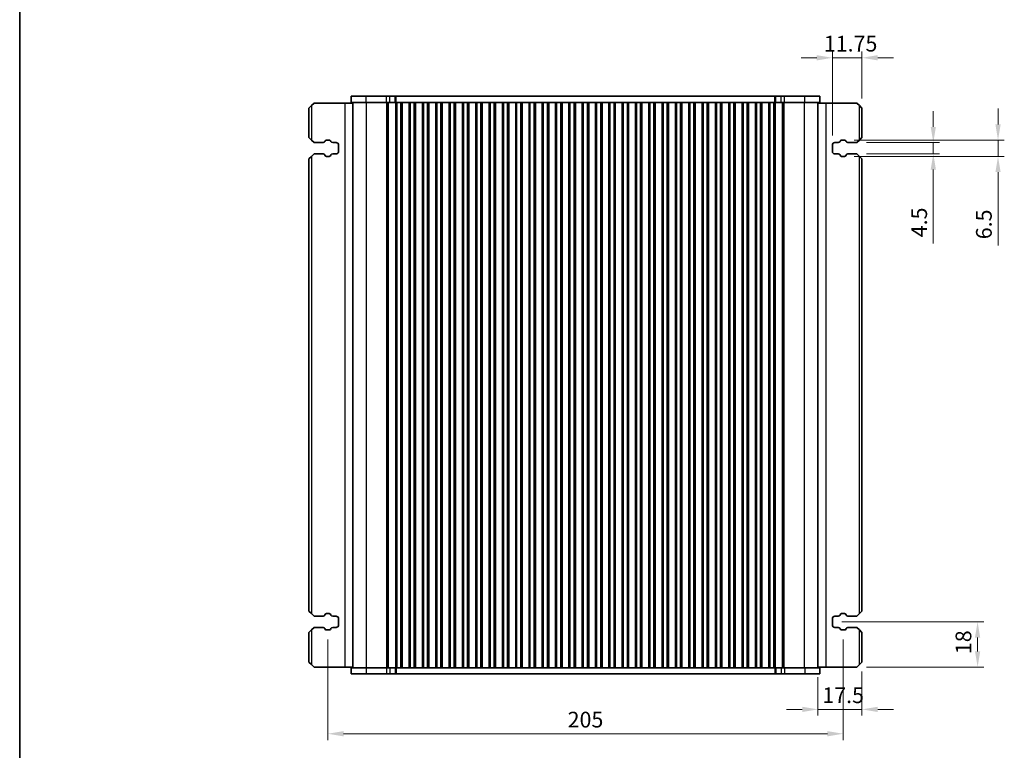
# Model space of a CAD drawing. Units: millimetres. Extents: x 0 to 6381, y 0 to 983.
# Drawn here: x 1003 to 1394, y 194 to 484 of the extents above; entities that cross this region are included whole.
import ezdxf

# ---------------------------------------------------------------- set-up
doc = ezdxf.new("R2010")
doc.units = ezdxf.units.MM
for name, color, linetype, lineweight in [('Border (ISO)', 7, 'Continuous', 35), ('Dimension (ISO)', 7, 'Continuous', 18), ('Visible (ISO)', 7, 'Continuous', 35), ('Visible Narrow (ISO)', 7, 'Continuous', 25)]:
    doc.layers.add(name, color=color, linetype=linetype, lineweight=lineweight)
doc.styles.add('Note Text (TK)', font='MS PGothic.ttf')
doc.dimstyles.new('Default - Method 1b (TK)', dxfattribs={"dimscale": 2.5, "dimtxt": 2.5, "dimasz": 2.5, "dimexe": 1, "dimexo": 1.5, "dimgap": 1, "dimtad": 1, "dimtoh": 1, "dimrnd": 1e-08, "dimdsep": 46, "dimtxsty": 'Note Text (TK)', "dimcen": 0.09, "dimdle": 5, "dimclrd": 100, "dimclre": 100, "dimclrt": 7, "dimadec": 1, "dimazin": 1, "dimtfac": 1, "dimtmove": 0, "dimatfit": 3, "dimfxl": 0, "dimtolj": 1, "dimlwd": -1, "dimlwe": -1, "dimarcsym": 0})

# ---------------------------------------------------------------- blocks, each defined once
blk = doc.blocks.new('図面枠 tk図枠')
at = {"layer": 'Border (ISO)'}
blk.add_line((14.5, 289), (14.5, 8), dxfattribs=at)
blk = doc.blocks.new('*D39')
at = {"layer": 'Defpoints', "color": 0, "transparency": 16777216}
for p in [(1335.6, 435.41), (1335.6, 430.91), (1365.98, 430.91)]:
    blk.add_point(p, dxfattribs=at)
at = {"layer": 'Dimension (ISO)', "color": 100, "transparency": 16777216}
for p, q in [((1365.98, 441.66), (1365.98, 447.91)), ((1339.35, 435.41), (1368.48, 435.41)), ((1365.98, 435.41), (1365.98, 430.91)), ((1339.35, 430.91), (1368.48, 430.91)), ((1365.98, 424.66), (1365.98, 395.22))]:
    blk.add_line(p, q, dxfattribs=at)
for points in [[(1364.94, 441.66), (1367.02, 441.66), (1365.98, 435.41)], [(1364.94, 424.66), (1367.02, 424.66), (1365.98, 430.91)]]:
    blk.add_solid(points, dxfattribs=at)
at = {"layer": 'Dimension (ISO)', "color": 7, "transparency": 16777216, "insert": (1360.35, 397.72), "char_height": 6.25, "attachment_point": 4, "rotation": 90, "style": 'Note Text (TK)'}
blk.add_mtext('\\A1;4.5', dxfattribs=at)
blk = doc.blocks.new('*D40')
at = {"layer": 'Defpoints', "color": 0, "transparency": 16777216}
for p in [(1330.7, 436.41), (1330.7, 429.91), (1391.73, 429.91)]:
    blk.add_point(p, dxfattribs=at)
at = {"layer": 'Dimension (ISO)', "color": 100, "transparency": 16777216}
for p, q in [((1391.73, 442.66), (1391.73, 448.91)), ((1334.45, 436.41), (1394.23, 436.41)), ((1391.73, 436.41), (1391.73, 429.91)), ((1334.45, 429.91), (1394.23, 429.91)), ((1391.73, 423.66), (1391.73, 394.43))]:
    blk.add_line(p, q, dxfattribs=at)
for points in [[(1390.69, 442.66), (1392.77, 442.66), (1391.73, 436.41)], [(1390.69, 423.66), (1392.77, 423.66), (1391.73, 429.91)]]:
    blk.add_solid(points, dxfattribs=at)
at = {"layer": 'Dimension (ISO)', "color": 7, "transparency": 16777216, "insert": (1386.1, 396.93), "char_height": 6.25, "attachment_point": 4, "rotation": 90, "style": 'Note Text (TK)'}
blk.add_mtext('\\A1;6.5', dxfattribs=at)
blk = doc.blocks.new('*D41')
at = {"layer": 'Defpoints', "color": 0, "transparency": 16777216}
for p in [(1337.6, 469.16), (1337.6, 449.16), (1325.85, 434.41)]:
    blk.add_point(p, dxfattribs=at)
at = {"layer": 'Dimension (ISO)', "color": 100, "transparency": 16777216}
for p, q in [((1325.85, 438.16), (1325.85, 471.66)), ((1337.6, 452.91), (1337.6, 471.66)), ((1319.6, 469.16), (1313.35, 469.16)), ((1325.85, 469.16), (1337.6, 469.16)), ((1343.85, 469.16), (1350.1, 469.16))]:
    blk.add_line(p, q, dxfattribs=at)
for points in [[(1319.6, 470.2), (1319.6, 468.11), (1325.85, 469.16)], [(1343.85, 470.2), (1343.85, 468.11), (1337.6, 469.16)]]:
    blk.add_solid(points, dxfattribs=at)
at = {"layer": 'Dimension (ISO)', "color": 7, "transparency": 16777216, "insert": (1322.42, 474.78), "char_height": 6.25, "attachment_point": 4, "style": 'Note Text (TK)'}
blk.add_mtext('\\A1;11.75', dxfattribs=at)
blk = doc.blocks.new('*D42')
at = {"layer": 'Defpoints', "color": 0, "transparency": 16777216}
for p in [(1325.85, 244.66), (1383.6, 244.66), (1335.6, 226.66)]:
    blk.add_point(p, dxfattribs=at)
at = {"layer": 'Dimension (ISO)', "color": 100, "transparency": 16777216}
for p, q in [((1329.6, 244.66), (1386.1, 244.66)), ((1383.6, 232.91), (1383.6, 238.41)), ((1339.35, 226.66), (1386.1, 226.66))]:
    blk.add_line(p, q, dxfattribs=at)
for points in [[(1382.56, 238.41), (1384.64, 238.41), (1383.6, 244.66)], [(1382.56, 232.91), (1384.64, 232.91), (1383.6, 226.66)]]:
    blk.add_solid(points, dxfattribs=at)
at = {"layer": 'Dimension (ISO)', "color": 7, "transparency": 16777216, "insert": (1377.97, 231.8), "char_height": 6.25, "attachment_point": 4, "rotation": 90, "style": 'Note Text (TK)'}
blk.add_mtext('\\A1;18', dxfattribs=at)
blk = doc.blocks.new('*D43')
at = {"layer": 'Defpoints', "color": 0, "transparency": 16777216}
for p in [(1337.6, 228.66), (1320.1, 226.41), (1320.1, 209.81)]:
    blk.add_point(p, dxfattribs=at)
at = {"layer": 'Dimension (ISO)', "color": 100, "transparency": 16777216}
for p, q in [((1337.6, 224.91), (1337.6, 207.31)), ((1320.1, 222.66), (1320.1, 207.31)), ((1313.85, 209.81), (1307.6, 209.81)), ((1337.6, 209.81), (1320.1, 209.81)), ((1343.85, 209.81), (1350.1, 209.81))]:
    blk.add_line(p, q, dxfattribs=at)
for points in [[(1313.85, 210.85), (1313.85, 208.77), (1320.1, 209.81)], [(1343.85, 210.85), (1343.85, 208.77), (1337.6, 209.81)]]:
    blk.add_solid(points, dxfattribs=at)
at = {"layer": 'Dimension (ISO)', "color": 7, "transparency": 16777216, "insert": (1321.82, 215.43), "char_height": 6.25, "attachment_point": 4, "style": 'Note Text (TK)'}
blk.add_mtext('\\A1;17.5', dxfattribs=at)
blk = doc.blocks.new('*D142')
at = {"layer": 'Defpoints', "color": 0, "transparency": 16777216}
for p in [(1125.1, 241.41), (1330.1, 241.41), (1330.1, 200.1)]:
    blk.add_point(p, dxfattribs=at)
at = {"layer": 'Dimension (ISO)', "color": 100, "transparency": 16777216}
for p, q in [((1125.1, 237.66), (1125.1, 197.6)), ((1330.1, 237.66), (1330.1, 197.6)), ((1131.35, 200.1), (1323.85, 200.1))]:
    blk.add_line(p, q, dxfattribs=at)
for points in [[(1131.35, 201.15), (1131.35, 199.06), (1125.1, 200.1)], [(1323.85, 201.15), (1323.85, 199.06), (1330.1, 200.1)]]:
    blk.add_solid(points, dxfattribs=at)
at = {"layer": 'Dimension (ISO)', "color": 7, "transparency": 16777216, "insert": (1227.6, 205.73), "char_height": 6.25, "attachment_point": 5, "style": 'Note Text (TK)'}
blk.add_mtext('\\A1;205', dxfattribs=at)

msp = doc.modelspace()

# ---------------------------------------------------------------- linework, layer by layer
at = {"layer": 'Visible (ISO)'}
for p, q in [((1119.6004, 451.1566), (1118.6004, 450.1566)), ((1131.9004, 451.1566), (1119.6004, 451.1566)), ((1135.0999, 451.1566), (1131.9004, 451.1566)), ((1140.3755, 453.9066), (1134.3499, 453.9066)), ((1134.3499, 451.4066), (1134.3499, 453.9066)), ((1140.3755, 451.4066), (1134.3499, 451.4066)), ((1135.0999, 226.4066), (1135.0999, 451.4066)), ((1140.3755, 453.9066), (1148.4252, 453.9066)), ((1140.3755, 451.4066), (1148.4252, 451.4066)), ((1149.7722, 453.9066), (1148.4252, 453.9066)), ((1149.7722, 451.4066), (1148.4252, 451.4066)), ((1149.7722, 453.9066), (1151.8465, 453.9066)), ((1149.7722, 451.4066), (1151.8465, 451.4066)), ((1151.8465, 453.9066), (1152.3317, 453.9066)), ((1151.8465, 451.4066), (1152.1499, 451.4066)), ((1152.0928, 226.4066), (1152.0928, 451.4066)), ((1152.6499, 451.4066), (1152.1499, 451.4066)), ((1152.1499, 226.4066), (1152.1499, 451.4066)), ((1152.3317, 453.9066), (1302.8681, 453.9066)), ((1152.6499, 451.4066), (1154.1499, 451.4066)), ((1154.6499, 451.4066), (1154.1499, 451.4066)), ((1154.6714, 451.4066), (1154.6499, 451.4066)), ((1154.6499, 226.4066), (1154.6499, 451.4066)), ((1154.6714, 451.4066), (1157.4284, 451.4066)), ((1154.6714, 226.4066), (1154.6714, 451.4066)), ((1157.4499, 451.4066), (1157.4284, 451.4066)), ((1157.4284, 226.4066), (1157.4284, 451.4066)), ((1157.9499, 451.4066), (1157.4499, 451.4066)), ((1157.4499, 226.4066), (1157.4499, 451.4066)), ((1157.9499, 451.4066), (1159.4499, 451.4066)), ((1159.9499, 451.4066), (1159.4499, 451.4066)), ((1159.9714, 451.4066), (1159.9499, 451.4066)), ((1159.9499, 226.4066), (1159.9499, 451.4066)), ((1159.9714, 451.4066), (1162.7284, 451.4066)), ((1159.9714, 226.4066), (1159.9714, 451.4066)), ((1162.7499, 451.4066), (1162.7284, 451.4066)), ((1162.7284, 226.4066), (1162.7284, 451.4066)), ((1163.2499, 451.4066), (1162.7499, 451.4066)), ((1162.7499, 226.4066), (1162.7499, 451.4066)), ((1163.2499, 451.4066), (1164.7499, 451.4066)), ((1165.2499, 451.4066), (1164.7499, 451.4066)), ((1165.2714, 451.4066), (1165.2499, 451.4066)), ((1165.2499, 226.4066), (1165.2499, 451.4066)), ((1165.2714, 451.4066), (1168.0284, 451.4066)), ((1165.2714, 226.4066), (1165.2714, 451.4066)), ((1168.0499, 451.4066), (1168.0284, 451.4066)), ((1168.0284, 226.4066), (1168.0284, 451.4066)), ((1168.5499, 451.4066), (1168.0499, 451.4066)), ((1168.0499, 226.4066), (1168.0499, 451.4066)), ((1168.5499, 451.4066), (1170.0499, 451.4066)), ((1170.5499, 451.4066), (1170.0499, 451.4066)), ((1170.5714, 451.4066), (1170.5499, 451.4066)), ((1170.5499, 226.4066), (1170.5499, 451.4066)), ((1170.5714, 451.4066), (1173.3284, 451.4066)), ((1170.5714, 226.4066), (1170.5714, 451.4066)), ((1173.3499, 451.4066), (1173.3284, 451.4066)), ((1173.3284, 226.4066), (1173.3284, 451.4066)), ((1173.8499, 451.4066), (1173.3499, 451.4066)), ((1173.3499, 226.4066), (1173.3499, 451.4066)), ((1173.8499, 451.4066), (1175.3499, 451.4066)), ((1175.8499, 451.4066), (1175.3499, 451.4066)), ((1175.8714, 451.4066), (1175.8499, 451.4066)), ((1175.8499, 226.4066), (1175.8499, 451.4066)), ((1175.8714, 451.4066), (1178.6284, 451.4066)), ((1175.8714, 226.4066), (1175.8714, 451.4066)), ((1178.6499, 451.4066), (1178.6284, 451.4066)), ((1178.6284, 226.4066), (1178.6284, 451.4066)), ((1179.1499, 451.4066), (1178.6499, 451.4066)), ((1178.6499, 226.4066), (1178.6499, 451.4066)), ((1179.1499, 451.4066), (1180.6499, 451.4066)), ((1181.1499, 451.4066), (1180.6499, 451.4066)), ((1181.1714, 451.4066), (1181.1499, 451.4066)), ((1181.1499, 226.4066), (1181.1499, 451.4066)), ((1181.1714, 451.4066), (1183.9284, 451.4066)), ((1181.1714, 226.4066), (1181.1714, 451.4066)), ((1183.9499, 451.4066), (1183.9284, 451.4066)), ((1183.9284, 226.4066), (1183.9284, 451.4066)), ((1184.4499, 451.4066), (1183.9499, 451.4066)), ((1183.9499, 226.4066), (1183.9499, 451.4066)), ((1184.4499, 451.4066), (1185.9499, 451.4066)), ((1186.4499, 451.4066), (1185.9499, 451.4066)), ((1186.4714, 451.4066), (1186.4499, 451.4066)), ((1186.4499, 226.4066), (1186.4499, 451.4066)), ((1186.4714, 451.4066), (1189.2284, 451.4066)), ((1186.4714, 226.4066), (1186.4714, 451.4066)), ((1189.2499, 451.4066), (1189.2284, 451.4066)), ((1189.2284, 226.4066), (1189.2284, 451.4066)), ((1189.7499, 451.4066), (1189.2499, 451.4066)), ((1189.2499, 226.4066), (1189.2499, 451.4066)), ((1189.7499, 451.4066), (1191.2499, 451.4066)), ((1191.7499, 451.4066), (1191.2499, 451.4066)), ((1191.7714, 451.4066), (1191.7499, 451.4066)), ((1191.7499, 226.4066), (1191.7499, 451.4066)), ((1191.7714, 451.4066), (1194.5284, 451.4066)), ((1191.7714, 226.4066), (1191.7714, 451.4066)), ((1194.5499, 451.4066), (1194.5284, 451.4066)), ((1194.5284, 226.4066), (1194.5284, 451.4066)), ((1195.0499, 451.4066), (1194.5499, 451.4066)), ((1194.5499, 226.4066), (1194.5499, 451.4066)), ((1195.0499, 451.4066), (1196.5499, 451.4066)), ((1197.0499, 451.4066), (1196.5499, 451.4066)), ((1197.0714, 451.4066), (1197.0499, 451.4066)), ((1197.0499, 226.4066), (1197.0499, 451.4066)), ((1197.0714, 451.4066), (1199.8284, 451.4066)), ((1197.0714, 226.4066), (1197.0714, 451.4066)), ((1199.8499, 451.4066), (1199.8284, 451.4066)), ((1199.8284, 226.4066), (1199.8284, 451.4066)), ((1200.3499, 451.4066), (1199.8499, 451.4066)), ((1199.8499, 226.4066), (1199.8499, 451.4066)), ((1200.3499, 451.4066), (1201.8499, 451.4066)), ((1202.3499, 451.4066), (1201.8499, 451.4066)), ((1202.3714, 451.4066), (1202.3499, 451.4066)), ((1202.3499, 226.4066), (1202.3499, 451.4066)), ((1202.3714, 451.4066), (1205.1284, 451.4066)), ((1202.3714, 226.4066), (1202.3714, 451.4066)), ((1205.1499, 451.4066), (1205.1284, 451.4066)), ((1205.1284, 226.4066), (1205.1284, 451.4066)), ((1205.6499, 451.4066), (1205.1499, 451.4066)), ((1205.1499, 226.4066), (1205.1499, 451.4066)), ((1205.6499, 451.4066), (1207.1499, 451.4066)), ((1207.6499, 451.4066), (1207.1499, 451.4066)), ((1207.6714, 451.4066), (1207.6499, 451.4066)), ((1207.6499, 226.4066), (1207.6499, 451.4066)), ((1207.6714, 451.4066), (1210.4284, 451.4066)), ((1207.6714, 226.4066), (1207.6714, 451.4066)), ((1210.4499, 451.4066), (1210.4284, 451.4066)), ((1210.4284, 226.4066), (1210.4284, 451.4066)), ((1210.9499, 451.4066), (1210.4499, 451.4066)), ((1210.4499, 226.4066), (1210.4499, 451.4066)), ((1210.9499, 451.4066), (1212.4499, 451.4066)), ((1212.9499, 451.4066), (1212.4499, 451.4066)), ((1212.9714, 451.4066), (1212.9499, 451.4066)), ((1212.9499, 226.4066), (1212.9499, 451.4066)), ((1212.9714, 451.4066), (1215.7284, 451.4066)), ((1212.9714, 226.4066), (1212.9714, 451.4066)), ((1215.7499, 451.4066), (1215.7284, 451.4066)), ((1215.7284, 226.4066), (1215.7284, 451.4066)), ((1216.2499, 451.4066), (1215.7499, 451.4066)), ((1215.7499, 226.4066), (1215.7499, 451.4066)), ((1216.2499, 451.4066), (1217.7499, 451.4066)), ((1218.2499, 451.4066), (1217.7499, 451.4066)), ((1218.2714, 451.4066), (1218.2499, 451.4066)), ((1218.2499, 226.4066), (1218.2499, 451.4066)), ((1218.2714, 451.4066), (1221.0284, 451.4066)), ((1218.2714, 226.4066), (1218.2714, 451.4066)), ((1221.0499, 451.4066), (1221.0284, 451.4066)), ((1221.0284, 226.4066), (1221.0284, 451.4066)), ((1221.5499, 451.4066), (1221.0499, 451.4066)), ((1221.0499, 226.4066), (1221.0499, 451.4066)), ((1221.5499, 451.4066), (1223.0499, 451.4066)), ((1223.5499, 451.4066), (1223.0499, 451.4066)), ((1223.5714, 451.4066), (1223.5499, 451.4066)), ((1223.5499, 226.4066), (1223.5499, 451.4066)), ((1223.5714, 451.4066), (1226.3284, 451.4066)), ((1223.5714, 226.4066), (1223.5714, 451.4066)), ((1226.3499, 451.4066), (1226.3284, 451.4066)), ((1226.3284, 226.4066), (1226.3284, 451.4066)), ((1226.8499, 451.4066), (1226.3499, 451.4066)), ((1226.3499, 226.4066), (1226.3499, 451.4066)), ((1226.8499, 451.4066), (1228.3499, 451.4066)), ((1228.8499, 451.4066), (1228.3499, 451.4066)), ((1228.8714, 451.4066), (1228.8499, 451.4066)), ((1228.8499, 226.4066), (1228.8499, 451.4066)), ((1228.8714, 451.4066), (1231.6284, 451.4066)), ((1228.8714, 226.4066), (1228.8714, 451.4066)), ((1231.6499, 451.4066), (1231.6284, 451.4066)), ((1231.6284, 226.4066), (1231.6284, 451.4066)), ((1232.1499, 451.4066), (1231.6499, 451.4066)), ((1231.6499, 226.4066), (1231.6499, 451.4066)), ((1232.1499, 451.4066), (1233.6499, 451.4066)), ((1234.1499, 451.4066), (1233.6499, 451.4066)), ((1234.1714, 451.4066), (1234.1499, 451.4066)), ((1234.1499, 226.4066), (1234.1499, 451.4066)), ((1234.1714, 451.4066), (1236.9284, 451.4066)), ((1234.1714, 226.4066), (1234.1714, 451.4066)), ((1236.9499, 451.4066), (1236.9284, 451.4066)), ((1236.9284, 226.4066), (1236.9284, 451.4066)), ((1237.4499, 451.4066), (1236.9499, 451.4066)), ((1236.9499, 226.4066), (1236.9499, 451.4066)), ((1237.4499, 451.4066), (1238.9499, 451.4066)), ((1239.4499, 451.4066), (1238.9499, 451.4066)), ((1239.4714, 451.4066), (1239.4499, 451.4066)), ((1239.4499, 226.4066), (1239.4499, 451.4066)), ((1239.4714, 451.4066), (1242.2284, 451.4066)), ((1239.4714, 226.4066), (1239.4714, 451.4066)), ((1242.2499, 451.4066), (1242.2284, 451.4066)), ((1242.2284, 226.4066), (1242.2284, 451.4066)), ((1242.7499, 451.4066), (1242.2499, 451.4066)), ((1242.2499, 226.4066), (1242.2499, 451.4066)), ((1242.7499, 451.4066), (1244.2499, 451.4066)), ((1244.7499, 451.4066), (1244.2499, 451.4066)), ((1244.7714, 451.4066), (1244.7499, 451.4066)), ((1244.7499, 226.4066), (1244.7499, 451.4066)), ((1244.7714, 451.4066), (1247.5284, 451.4066)), ((1244.7714, 226.4066), (1244.7714, 451.4066)), ((1247.5499, 451.4066), (1247.5284, 451.4066)), ((1247.5284, 226.4066), (1247.5284, 451.4066)), ((1248.0499, 451.4066), (1247.5499, 451.4066)), ((1247.5499, 226.4066), (1247.5499, 451.4066)), ((1248.0499, 451.4066), (1249.5499, 451.4066)), ((1250.0499, 451.4066), (1249.5499, 451.4066)), ((1250.0714, 451.4066), (1250.0499, 451.4066)), ((1250.0499, 226.4066), (1250.0499, 451.4066)), ((1250.0714, 451.4066), (1252.8284, 451.4066)), ((1250.0714, 226.4066), (1250.0714, 451.4066)), ((1252.8499, 451.4066), (1252.8284, 451.4066)), ((1252.8284, 226.4066), (1252.8284, 451.4066)), ((1253.3499, 451.4066), (1252.8499, 451.4066)), ((1252.8499, 226.4066), (1252.8499, 451.4066)), ((1253.3499, 451.4066), (1254.8499, 451.4066)), ((1255.3499, 451.4066), (1254.8499, 451.4066)), ((1255.3714, 451.4066), (1255.3499, 451.4066)), ((1255.3499, 226.4066), (1255.3499, 451.4066)), ((1255.3714, 451.4066), (1258.1284, 451.4066)), ((1255.3714, 226.4066), (1255.3714, 451.4066)), ((1258.1499, 451.4066), (1258.1284, 451.4066)), ((1258.1284, 226.4066), (1258.1284, 451.4066)), ((1258.6499, 451.4066), (1258.1499, 451.4066)), ((1258.1499, 226.4066), (1258.1499, 451.4066)), ((1258.6499, 451.4066), (1260.1499, 451.4066)), ((1260.6499, 451.4066), (1260.1499, 451.4066)), ((1260.6714, 451.4066), (1260.6499, 451.4066)), ((1260.6499, 226.4066), (1260.6499, 451.4066)), ((1260.6714, 451.4066), (1263.4284, 451.4066)), ((1260.6714, 226.4066), (1260.6714, 451.4066)), ((1263.4499, 451.4066), (1263.4284, 451.4066)), ((1263.4284, 226.4066), (1263.4284, 451.4066)), ((1263.9499, 451.4066), (1263.4499, 451.4066)), ((1263.4499, 226.4066), (1263.4499, 451.4066)), ((1263.9499, 451.4066), (1265.4499, 451.4066)), ((1265.9499, 451.4066), (1265.4499, 451.4066)), ((1265.9714, 451.4066), (1265.9499, 451.4066)), ((1265.9499, 226.4066), (1265.9499, 451.4066)), ((1265.9714, 451.4066), (1268.7284, 451.4066)), ((1265.9714, 226.4066), (1265.9714, 451.4066)), ((1268.7499, 451.4066), (1268.7284, 451.4066)), ((1268.7284, 226.4066), (1268.7284, 451.4066)), ((1269.2499, 451.4066), (1268.7499, 451.4066)), ((1268.7499, 226.4066), (1268.7499, 451.4066)), ((1269.2499, 451.4066), (1270.7499, 451.4066)), ((1271.2499, 451.4066), (1270.7499, 451.4066)), ((1271.2714, 451.4066), (1271.2499, 451.4066)), ((1271.2499, 226.4066), (1271.2499, 451.4066)), ((1271.2714, 451.4066), (1274.0284, 451.4066)), ((1271.2714, 226.4066), (1271.2714, 451.4066)), ((1274.0499, 451.4066), (1274.0284, 451.4066)), ((1274.0284, 226.4066), (1274.0284, 451.4066)), ((1274.5499, 451.4066), (1274.0499, 451.4066)), ((1274.0499, 226.4066), (1274.0499, 451.4066)), ((1274.5499, 451.4066), (1276.0499, 451.4066)), ((1276.5499, 451.4066), (1276.0499, 451.4066)), ((1276.5714, 451.4066), (1276.5499, 451.4066)), ((1276.5499, 226.4066), (1276.5499, 451.4066)), ((1276.5714, 451.4066), (1279.3284, 451.4066)), ((1276.5714, 226.4066), (1276.5714, 451.4066)), ((1279.3499, 451.4066), (1279.3284, 451.4066)), ((1279.3284, 226.4066), (1279.3284, 451.4066)), ((1279.8499, 451.4066), (1279.3499, 451.4066)), ((1279.3499, 226.4066), (1279.3499, 451.4066)), ((1279.8499, 451.4066), (1281.3499, 451.4066)), ((1281.8499, 451.4066), (1281.3499, 451.4066)), ((1281.8714, 451.4066), (1281.8499, 451.4066)), ((1281.8499, 226.4066), (1281.8499, 451.4066)), ((1281.8714, 451.4066), (1284.6284, 451.4066)), ((1281.8714, 226.4066), (1281.8714, 451.4066)), ((1284.6499, 451.4066), (1284.6284, 451.4066)), ((1284.6284, 226.4066), (1284.6284, 451.4066)), ((1285.1499, 451.4066), (1284.6499, 451.4066)), ((1284.6499, 226.4066), (1284.6499, 451.4066)), ((1285.1499, 451.4066), (1286.6499, 451.4066)), ((1287.1499, 451.4066), (1286.6499, 451.4066)), ((1287.1714, 451.4066), (1287.1499, 451.4066)), ((1287.1499, 226.4066), (1287.1499, 451.4066)), ((1287.1714, 451.4066), (1289.9284, 451.4066)), ((1287.1714, 226.4066), (1287.1714, 451.4066)), ((1289.9499, 451.4066), (1289.9284, 451.4066)), ((1289.9284, 226.4066), (1289.9284, 451.4066)), ((1290.4499, 451.4066), (1289.9499, 451.4066)), ((1289.9499, 226.4066), (1289.9499, 451.4066)), ((1290.4499, 451.4066), (1291.9499, 451.4066)), ((1292.4499, 451.4066), (1291.9499, 451.4066)), ((1292.4714, 451.4066), (1292.4499, 451.4066)), ((1292.4499, 226.4066), (1292.4499, 451.4066)), ((1292.4714, 451.4066), (1295.2284, 451.4066)), ((1292.4714, 226.4066), (1292.4714, 451.4066)), ((1295.2499, 451.4066), (1295.2284, 451.4066)), ((1295.2284, 226.4066), (1295.2284, 451.4066)), ((1295.7499, 451.4066), (1295.2499, 451.4066)), ((1295.2499, 226.4066), (1295.2499, 451.4066)), ((1295.7499, 451.4066), (1297.2499, 451.4066)), ((1297.7499, 451.4066), (1297.2499, 451.4066)), ((1297.7714, 451.4066), (1297.7499, 451.4066)), ((1297.7499, 226.4066), (1297.7499, 451.4066)), ((1297.7714, 451.4066), (1300.5284, 451.4066)), ((1297.7714, 226.4066), (1297.7714, 451.4066)), ((1300.5499, 451.4066), (1300.5284, 451.4066)), ((1300.5284, 226.4066), (1300.5284, 451.4066)), ((1301.0499, 451.4066), (1300.5499, 451.4066)), ((1300.5499, 226.4066), (1300.5499, 451.4066)), ((1301.0499, 451.4066), (1302.5499, 451.4066)), ((1303.0499, 451.4066), (1302.5499, 451.4066)), ((1302.8681, 453.9066), (1303.3533, 453.9066)), ((1303.0499, 451.4066), (1303.3533, 451.4066)), ((1303.0499, 226.4066), (1303.0499, 451.4066)), ((1303.1069, 226.4066), (1303.1069, 451.4066)), ((1303.3533, 453.9066), (1305.4275, 453.9066)), ((1303.3533, 451.4066), (1305.4275, 451.4066)), ((1306.7745, 453.9066), (1305.4275, 453.9066)), ((1306.7745, 451.4066), (1305.4275, 451.4066)), ((1306.7745, 453.9066), (1314.8242, 453.9066)), ((1306.7745, 451.4066), (1314.8242, 451.4066)), ((1320.8499, 453.9066), (1314.8242, 453.9066)), ((1320.8499, 451.4066), (1314.8242, 451.4066)), ((1320.0999, 226.4066), (1320.0999, 451.4066)), ((1320.0999, 451.1566), (1323.2994, 451.1566)), ((1320.8499, 451.4066), (1320.8499, 453.9066)), ((1323.2994, 451.1566), (1335.5994, 451.1566)), ((1336.5994, 450.1566), (1335.5994, 451.1566)), ((1117.6004, 449.1566), (1118.6004, 450.1566)), ((1117.6004, 449.1566), (1117.6004, 437.4066)), ((1336.5994, 450.1566), (1337.5994, 449.1566)), ((1337.5994, 437.4066), (1337.5994, 449.1566)), ((1118.6004, 436.4066), (1117.6004, 437.4066)), ((1118.6004, 436.4066), (1119.6004, 435.4066)), ((1119.6004, 435.4066), (1123.1789, 435.4066)), ((1123.8768, 435.8155), (1124.0648, 436.1511)), ((1124.501, 436.4066), (1125.6993, 436.4066)), ((1126.1355, 436.1511), (1126.3235, 435.8155)), ((1127.0214, 435.4066), (1128.3504, 435.4066)), ((1326.8494, 435.4066), (1328.1784, 435.4066)), ((1328.8763, 435.8155), (1329.0643, 436.1511)), ((1329.5005, 436.4066), (1330.6988, 436.4066)), ((1331.135, 436.1511), (1331.323, 435.8155)), ((1332.0209, 435.4066), (1335.5994, 435.4066)), ((1335.5994, 435.4066), (1336.5994, 436.4066)), ((1337.5994, 437.4066), (1336.5994, 436.4066)), ((1119.6004, 430.9066), (1118.6004, 429.9066)), ((1123.1789, 430.9066), (1119.6004, 430.9066)), ((1128.3504, 430.9066), (1127.0214, 430.9066)), ((1129.3504, 434.4066), (1129.3504, 431.9066)), ((1325.8494, 431.9066), (1325.8494, 434.4066)), ((1328.1784, 430.9066), (1326.8494, 430.9066)), ((1335.5994, 430.9066), (1332.0209, 430.9066)), ((1336.5994, 429.9066), (1335.5994, 430.9066)), ((1117.6004, 428.9066), (1118.6004, 429.9066)), ((1117.6004, 428.9066), (1117.6004, 248.9066)), ((1124.0648, 430.1622), (1123.8768, 430.4977)), ((1125.6993, 429.9066), (1124.501, 429.9066)), ((1126.3235, 430.4977), (1126.1355, 430.1622)), ((1329.0643, 430.1622), (1328.8763, 430.4977)), ((1330.6988, 429.9066), (1329.5005, 429.9066)), ((1331.323, 430.4977), (1331.135, 430.1622)), ((1336.5994, 429.9066), (1337.5994, 428.9066)), ((1337.5994, 248.9066), (1337.5994, 428.9066)), ((1118.6004, 247.9066), (1117.6004, 248.9066)), ((1118.6004, 247.9066), (1119.6004, 246.9066)), ((1119.6004, 246.9066), (1123.1789, 246.9066)), ((1123.8768, 247.3155), (1124.0648, 247.6511)), ((1124.501, 247.9066), (1125.6993, 247.9066)), ((1126.1355, 247.6511), (1126.3235, 247.3155)), ((1127.0214, 246.9066), (1128.3504, 246.9066)), ((1326.8494, 246.9066), (1328.1784, 246.9066)), ((1328.8763, 247.3155), (1329.0643, 247.6511)), ((1329.5005, 247.9066), (1330.6988, 247.9066)), ((1331.135, 247.6511), (1331.323, 247.3155)), ((1332.0209, 246.9066), (1335.5994, 246.9066)), ((1335.5994, 246.9066), (1336.5994, 247.9066)), ((1337.5994, 248.9066), (1336.5994, 247.9066)), ((1129.3504, 245.9066), (1129.3504, 243.4066)), ((1325.8494, 243.4066), (1325.8494, 245.9066)), ((1117.6004, 240.4066), (1118.6004, 241.4066)), ((1117.6004, 240.4066), (1117.6004, 228.6566)), ((1119.6004, 242.4066), (1118.6004, 241.4066)), ((1123.1789, 242.4066), (1119.6004, 242.4066)), ((1124.0648, 241.6622), (1123.8768, 241.9977)), ((1125.6993, 241.4066), (1124.501, 241.4066)), ((1126.3235, 241.9977), (1126.1355, 241.6622)), ((1128.3504, 242.4066), (1127.0214, 242.4066)), ((1328.1784, 242.4066), (1326.8494, 242.4066)), ((1329.0643, 241.6622), (1328.8763, 241.9977)), ((1330.6988, 241.4066), (1329.5005, 241.4066)), ((1331.323, 241.9977), (1331.135, 241.6622)), ((1335.5994, 242.4066), (1332.0209, 242.4066)), ((1336.5994, 241.4066), (1335.5994, 242.4066)), ((1336.5994, 241.4066), (1337.5994, 240.4066)), ((1337.5994, 228.6566), (1337.5994, 240.4066)), ((1118.6004, 227.6566), (1117.6004, 228.6566)), ((1118.6004, 227.6566), (1119.6004, 226.6566)), ((1335.5994, 226.6566), (1336.5994, 227.6566)), ((1337.5994, 228.6566), (1336.5994, 227.6566)), ((1131.9004, 226.6566), (1119.6004, 226.6566)), ((1135.0999, 226.6566), (1131.9004, 226.6566)), ((1134.3499, 226.4066), (1134.3499, 223.9066)), ((1134.3499, 226.4066), (1140.3755, 226.4066)), ((1134.3499, 223.9066), (1140.3755, 223.9066)), ((1148.4252, 226.4066), (1140.3755, 226.4066)), ((1148.4252, 223.9066), (1140.3755, 223.9066)), ((1148.4252, 226.4066), (1149.7722, 226.4066)), ((1148.4252, 223.9066), (1149.7722, 223.9066)), ((1151.8465, 226.4066), (1149.7722, 226.4066)), ((1151.8465, 223.9066), (1149.7722, 223.9066)), ((1152.1499, 226.4066), (1151.8465, 226.4066)), ((1152.3317, 223.9066), (1151.8465, 223.9066)), ((1152.6499, 226.4066), (1152.1499, 226.4066)), ((1302.8681, 223.9066), (1152.3317, 223.9066)), ((1152.6499, 226.4066), (1154.1499, 226.4066)), ((1154.6499, 226.4066), (1154.1499, 226.4066)), ((1154.6714, 226.4066), (1154.6499, 226.4066)), ((1157.4284, 226.4066), (1154.6714, 226.4066)), ((1157.4499, 226.4066), (1157.4284, 226.4066)), ((1157.9499, 226.4066), (1157.4499, 226.4066)), ((1157.9499, 226.4066), (1159.4499, 226.4066)), ((1159.9499, 226.4066), (1159.4499, 226.4066)), ((1159.9714, 226.4066), (1159.9499, 226.4066)), ((1162.7284, 226.4066), (1159.9714, 226.4066)), ((1162.7499, 226.4066), (1162.7284, 226.4066)), ((1163.2499, 226.4066), (1162.7499, 226.4066)), ((1163.2499, 226.4066), (1164.7499, 226.4066)), ((1165.2499, 226.4066), (1164.7499, 226.4066)), ((1165.2714, 226.4066), (1165.2499, 226.4066)), ((1168.0284, 226.4066), (1165.2714, 226.4066)), ((1168.0499, 226.4066), (1168.0284, 226.4066)), ((1168.5499, 226.4066), (1168.0499, 226.4066)), ((1168.5499, 226.4066), (1170.0499, 226.4066)), ((1170.5499, 226.4066), (1170.0499, 226.4066)), ((1170.5714, 226.4066), (1170.5499, 226.4066)), ((1173.3284, 226.4066), (1170.5714, 226.4066)), ((1173.3499, 226.4066), (1173.3284, 226.4066)), ((1173.8499, 226.4066), (1173.3499, 226.4066)), ((1173.8499, 226.4066), (1175.3499, 226.4066)), ((1175.8499, 226.4066), (1175.3499, 226.4066)), ((1175.8714, 226.4066), (1175.8499, 226.4066)), ((1178.6284, 226.4066), (1175.8714, 226.4066)), ((1178.6499, 226.4066), (1178.6284, 226.4066)), ((1179.1499, 226.4066), (1178.6499, 226.4066)), ((1179.1499, 226.4066), (1180.6499, 226.4066)), ((1181.1499, 226.4066), (1180.6499, 226.4066)), ((1181.1714, 226.4066), (1181.1499, 226.4066)), ((1183.9284, 226.4066), (1181.1714, 226.4066)), ((1183.9499, 226.4066), (1183.9284, 226.4066)), ((1184.4499, 226.4066), (1183.9499, 226.4066)), ((1184.4499, 226.4066), (1185.9499, 226.4066)), ((1186.4499, 226.4066), (1185.9499, 226.4066)), ((1186.4714, 226.4066), (1186.4499, 226.4066)), ((1189.2284, 226.4066), (1186.4714, 226.4066)), ((1189.2499, 226.4066), (1189.2284, 226.4066)), ((1189.7499, 226.4066), (1189.2499, 226.4066)), ((1189.7499, 226.4066), (1191.2499, 226.4066)), ((1191.7499, 226.4066), (1191.2499, 226.4066)), ((1191.7714, 226.4066), (1191.7499, 226.4066)), ((1194.5284, 226.4066), (1191.7714, 226.4066)), ((1194.5499, 226.4066), (1194.5284, 226.4066)), ((1195.0499, 226.4066), (1194.5499, 226.4066)), ((1195.0499, 226.4066), (1196.5499, 226.4066)), ((1197.0499, 226.4066), (1196.5499, 226.4066)), ((1197.0714, 226.4066), (1197.0499, 226.4066)), ((1199.8284, 226.4066), (1197.0714, 226.4066)), ((1199.8499, 226.4066), (1199.8284, 226.4066)), ((1200.3499, 226.4066), (1199.8499, 226.4066)), ((1200.3499, 226.4066), (1201.8499, 226.4066)), ((1202.3499, 226.4066), (1201.8499, 226.4066)), ((1202.3714, 226.4066), (1202.3499, 226.4066)), ((1205.1284, 226.4066), (1202.3714, 226.4066)), ((1205.1499, 226.4066), (1205.1284, 226.4066)), ((1205.6499, 226.4066), (1205.1499, 226.4066)), ((1205.6499, 226.4066), (1207.1499, 226.4066)), ((1207.6499, 226.4066), (1207.1499, 226.4066)), ((1207.6714, 226.4066), (1207.6499, 226.4066)), ((1210.4284, 226.4066), (1207.6714, 226.4066)), ((1210.4499, 226.4066), (1210.4284, 226.4066)), ((1210.9499, 226.4066), (1210.4499, 226.4066)), ((1210.9499, 226.4066), (1212.4499, 226.4066)), ((1212.9499, 226.4066), (1212.4499, 226.4066)), ((1212.9714, 226.4066), (1212.9499, 226.4066)), ((1215.7284, 226.4066), (1212.9714, 226.4066)), ((1215.7499, 226.4066), (1215.7284, 226.4066)), ((1216.2499, 226.4066), (1215.7499, 226.4066)), ((1216.2499, 226.4066), (1217.7499, 226.4066)), ((1218.2499, 226.4066), (1217.7499, 226.4066)), ((1218.2714, 226.4066), (1218.2499, 226.4066)), ((1221.0284, 226.4066), (1218.2714, 226.4066)), ((1221.0499, 226.4066), (1221.0284, 226.4066)), ((1221.5499, 226.4066), (1221.0499, 226.4066)), ((1221.5499, 226.4066), (1223.0499, 226.4066)), ((1223.5499, 226.4066), (1223.0499, 226.4066)), ((1223.5714, 226.4066), (1223.5499, 226.4066)), ((1226.3284, 226.4066), (1223.5714, 226.4066)), ((1226.3499, 226.4066), (1226.3284, 226.4066)), ((1226.8499, 226.4066), (1226.3499, 226.4066)), ((1226.8499, 226.4066), (1228.3499, 226.4066)), ((1228.8499, 226.4066), (1228.3499, 226.4066)), ((1228.8714, 226.4066), (1228.8499, 226.4066)), ((1231.6284, 226.4066), (1228.8714, 226.4066)), ((1231.6499, 226.4066), (1231.6284, 226.4066)), ((1232.1499, 226.4066), (1231.6499, 226.4066)), ((1232.1499, 226.4066), (1233.6499, 226.4066)), ((1234.1499, 226.4066), (1233.6499, 226.4066)), ((1234.1714, 226.4066), (1234.1499, 226.4066)), ((1236.9284, 226.4066), (1234.1714, 226.4066)), ((1236.9499, 226.4066), (1236.9284, 226.4066)), ((1237.4499, 226.4066), (1236.9499, 226.4066)), ((1237.4499, 226.4066), (1238.9499, 226.4066)), ((1239.4499, 226.4066), (1238.9499, 226.4066)), ((1239.4714, 226.4066), (1239.4499, 226.4066)), ((1242.2284, 226.4066), (1239.4714, 226.4066)), ((1242.2499, 226.4066), (1242.2284, 226.4066)), ((1242.7499, 226.4066), (1242.2499, 226.4066)), ((1242.7499, 226.4066), (1244.2499, 226.4066)), ((1244.7499, 226.4066), (1244.2499, 226.4066)), ((1244.7714, 226.4066), (1244.7499, 226.4066)), ((1247.5284, 226.4066), (1244.7714, 226.4066)), ((1247.5499, 226.4066), (1247.5284, 226.4066)), ((1248.0499, 226.4066), (1247.5499, 226.4066)), ((1248.0499, 226.4066), (1249.5499, 226.4066)), ((1250.0499, 226.4066), (1249.5499, 226.4066)), ((1250.0714, 226.4066), (1250.0499, 226.4066)), ((1252.8284, 226.4066), (1250.0714, 226.4066)), ((1252.8499, 226.4066), (1252.8284, 226.4066)), ((1253.3499, 226.4066), (1252.8499, 226.4066)), ((1253.3499, 226.4066), (1254.8499, 226.4066)), ((1255.3499, 226.4066), (1254.8499, 226.4066)), ((1255.3714, 226.4066), (1255.3499, 226.4066)), ((1258.1284, 226.4066), (1255.3714, 226.4066)), ((1258.1499, 226.4066), (1258.1284, 226.4066)), ((1258.6499, 226.4066), (1258.1499, 226.4066)), ((1258.6499, 226.4066), (1260.1499, 226.4066)), ((1260.6499, 226.4066), (1260.1499, 226.4066)), ((1260.6714, 226.4066), (1260.6499, 226.4066)), ((1263.4284, 226.4066), (1260.6714, 226.4066)), ((1263.4499, 226.4066), (1263.4284, 226.4066)), ((1263.9499, 226.4066), (1263.4499, 226.4066)), ((1263.9499, 226.4066), (1265.4499, 226.4066)), ((1265.9499, 226.4066), (1265.4499, 226.4066)), ((1265.9714, 226.4066), (1265.9499, 226.4066)), ((1268.7284, 226.4066), (1265.9714, 226.4066)), ((1268.7499, 226.4066), (1268.7284, 226.4066)), ((1269.2499, 226.4066), (1268.7499, 226.4066)), ((1269.2499, 226.4066), (1270.7499, 226.4066)), ((1271.2499, 226.4066), (1270.7499, 226.4066)), ((1271.2714, 226.4066), (1271.2499, 226.4066)), ((1274.0284, 226.4066), (1271.2714, 226.4066)), ((1274.0499, 226.4066), (1274.0284, 226.4066)), ((1274.5499, 226.4066), (1274.0499, 226.4066)), ((1274.5499, 226.4066), (1276.0499, 226.4066)), ((1276.5499, 226.4066), (1276.0499, 226.4066)), ((1276.5714, 226.4066), (1276.5499, 226.4066)), ((1279.3284, 226.4066), (1276.5714, 226.4066)), ((1279.3499, 226.4066), (1279.3284, 226.4066)), ((1279.8499, 226.4066), (1279.3499, 226.4066)), ((1279.8499, 226.4066), (1281.3499, 226.4066)), ((1281.8499, 226.4066), (1281.3499, 226.4066)), ((1281.8714, 226.4066), (1281.8499, 226.4066)), ((1284.6284, 226.4066), (1281.8714, 226.4066)), ((1284.6499, 226.4066), (1284.6284, 226.4066)), ((1285.1499, 226.4066), (1284.6499, 226.4066)), ((1285.1499, 226.4066), (1286.6499, 226.4066)), ((1287.1499, 226.4066), (1286.6499, 226.4066)), ((1287.1714, 226.4066), (1287.1499, 226.4066)), ((1289.9284, 226.4066), (1287.1714, 226.4066)), ((1289.9499, 226.4066), (1289.9284, 226.4066)), ((1290.4499, 226.4066), (1289.9499, 226.4066)), ((1290.4499, 226.4066), (1291.9499, 226.4066)), ((1292.4499, 226.4066), (1291.9499, 226.4066)), ((1292.4714, 226.4066), (1292.4499, 226.4066)), ((1295.2284, 226.4066), (1292.4714, 226.4066)), ((1295.2499, 226.4066), (1295.2284, 226.4066)), ((1295.7499, 226.4066), (1295.2499, 226.4066)), ((1295.7499, 226.4066), (1297.2499, 226.4066)), ((1297.7499, 226.4066), (1297.2499, 226.4066)), ((1297.7714, 226.4066), (1297.7499, 226.4066)), ((1300.5284, 226.4066), (1297.7714, 226.4066)), ((1300.5499, 226.4066), (1300.5284, 226.4066)), ((1301.0499, 226.4066), (1300.5499, 226.4066)), ((1301.0499, 226.4066), (1302.5499, 226.4066)), ((1303.0499, 226.4066), (1302.5499, 226.4066)), ((1303.3533, 223.9066), (1302.8681, 223.9066)), ((1303.3533, 226.4066), (1303.0499, 226.4066)), ((1305.4275, 226.4066), (1303.3533, 226.4066)), ((1305.4275, 223.9066), (1303.3533, 223.9066)), ((1305.4275, 226.4066), (1306.7745, 226.4066)), ((1305.4275, 223.9066), (1306.7745, 223.9066)), ((1314.8242, 226.4066), (1306.7745, 226.4066)), ((1314.8242, 223.9066), (1306.7745, 223.9066)), ((1314.8242, 226.4066), (1320.8499, 226.4066)), ((1314.8242, 223.9066), (1320.8499, 223.9066)), ((1320.0999, 226.6566), (1323.2994, 226.6566)), ((1320.8499, 226.4066), (1320.8499, 223.9066)), ((1323.2994, 226.6566), (1335.5994, 226.6566))]:
    msp.add_line(p, q, dxfattribs=at)
for centre, radius, start, end in [((1123.1789, 436.2066), 0.8, 270, 330.734057), ((1124.501, 435.9066), 0.5, 90, 150.734057), ((1125.6993, 435.9066), 0.5, 29.265943, 90), ((1127.0214, 436.2066), 0.8, 209.265943, 270), ((1128.3504, 434.4066), 1, 0, 90), ((1326.8494, 434.4066), 1, 90, 180), ((1328.1784, 436.2066), 0.8, 270, 330.734057), ((1329.5005, 435.9066), 0.5, 90, 150.734057), ((1330.6988, 435.9066), 0.5, 29.265943, 90), ((1332.0209, 436.2066), 0.8, 209.265943, 270), ((1123.1789, 430.1066), 0.8, 29.265943, 90), ((1127.0214, 430.1066), 0.8, 90, 150.734057), ((1128.3504, 431.9066), 1, 270, 0), ((1326.8494, 431.9066), 1, 180, 270), ((1328.1784, 430.1066), 0.8, 29.265943, 90), ((1332.0209, 430.1066), 0.8, 90, 150.734057), ((1124.501, 430.4066), 0.5, 209.265943, 270), ((1125.6993, 430.4066), 0.5, 270, 330.734057), ((1329.5005, 430.4066), 0.5, 209.265943, 270), ((1330.6988, 430.4066), 0.5, 270, 330.734057), ((1123.1789, 247.7066), 0.8, 270, 330.734057), ((1124.501, 247.4066), 0.5, 90, 150.734057), ((1125.6993, 247.4066), 0.5, 29.265943, 90), ((1127.0214, 247.7066), 0.8, 209.265943, 270), ((1128.3504, 245.9066), 1, 0, 90), ((1326.8494, 245.9066), 1, 90, 180), ((1328.1784, 247.7066), 0.8, 270, 330.734057), ((1329.5005, 247.4066), 0.5, 90, 150.734057), ((1330.6988, 247.4066), 0.5, 29.265943, 90), ((1332.0209, 247.7066), 0.8, 209.265943, 270), ((1128.3504, 243.4066), 1, 270, 0), ((1326.8494, 243.4066), 1, 180, 270), ((1123.1789, 241.6066), 0.8, 29.265943, 90), ((1124.501, 241.9066), 0.5, 209.265943, 270), ((1125.6993, 241.9066), 0.5, 270, 330.734057), ((1127.0214, 241.6066), 0.8, 90, 150.734057), ((1328.1784, 241.6066), 0.8, 29.265943, 90), ((1329.5005, 241.9066), 0.5, 209.265943, 270), ((1330.6988, 241.9066), 0.5, 270, 330.734057), ((1332.0209, 241.6066), 0.8, 90, 150.734057)]:
    msp.add_arc(centre, radius, start, end, dxfattribs=at)
at = {"layer": 'Visible Narrow (ISO)'}
for p, q in [((1131.9004, 451.1566), (1131.9004, 226.6566)), ((1140.3755, 451.4066), (1140.3755, 453.9066)), ((1140.456, 226.4066), (1140.456, 451.4066)), ((1148.4252, 451.4066), (1148.4252, 453.9066)), ((1148.5057, 226.4066), (1148.5057, 451.4066)), ((1149.0445, 226.4066), (1149.0445, 451.4066)), ((1149.2598, 226.4066), (1149.2598, 451.4066)), ((1149.7722, 451.4066), (1149.7722, 453.9066)), ((1151.8465, 451.4066), (1151.8465, 453.9066)), ((1152.3317, 451.4066), (1152.3317, 453.9066)), ((1152.6499, 226.4066), (1152.6499, 451.4066)), ((1154.1499, 226.4066), (1154.1499, 451.4066)), ((1157.9499, 226.4066), (1157.9499, 451.4066)), ((1159.4499, 226.4066), (1159.4499, 451.4066)), ((1163.2499, 226.4066), (1163.2499, 451.4066)), ((1164.7499, 226.4066), (1164.7499, 451.4066)), ((1168.5499, 226.4066), (1168.5499, 451.4066)), ((1170.0499, 226.4066), (1170.0499, 451.4066)), ((1173.8499, 226.4066), (1173.8499, 451.4066)), ((1175.3499, 226.4066), (1175.3499, 451.4066)), ((1179.1499, 226.4066), (1179.1499, 451.4066)), ((1180.6499, 226.4066), (1180.6499, 451.4066)), ((1184.4499, 226.4066), (1184.4499, 451.4066)), ((1185.9499, 226.4066), (1185.9499, 451.4066)), ((1189.7499, 226.4066), (1189.7499, 451.4066)), ((1191.2499, 226.4066), (1191.2499, 451.4066)), ((1195.0499, 226.4066), (1195.0499, 451.4066)), ((1196.5499, 226.4066), (1196.5499, 451.4066)), ((1200.3499, 226.4066), (1200.3499, 451.4066)), ((1201.8499, 226.4066), (1201.8499, 451.4066)), ((1205.6499, 226.4066), (1205.6499, 451.4066)), ((1207.1499, 226.4066), (1207.1499, 451.4066)), ((1210.9499, 226.4066), (1210.9499, 451.4066)), ((1212.4499, 226.4066), (1212.4499, 451.4066)), ((1216.2499, 226.4066), (1216.2499, 451.4066)), ((1217.7499, 226.4066), (1217.7499, 451.4066)), ((1221.5499, 226.4066), (1221.5499, 451.4066)), ((1223.0499, 226.4066), (1223.0499, 451.4066)), ((1226.8499, 226.4066), (1226.8499, 451.4066)), ((1228.3499, 226.4066), (1228.3499, 451.4066)), ((1232.1499, 226.4066), (1232.1499, 451.4066)), ((1233.6499, 226.4066), (1233.6499, 451.4066)), ((1237.4499, 226.4066), (1237.4499, 451.4066)), ((1238.9499, 226.4066), (1238.9499, 451.4066)), ((1242.7499, 226.4066), (1242.7499, 451.4066)), ((1244.2499, 226.4066), (1244.2499, 451.4066)), ((1248.0499, 226.4066), (1248.0499, 451.4066)), ((1249.5499, 226.4066), (1249.5499, 451.4066)), ((1253.3499, 226.4066), (1253.3499, 451.4066)), ((1254.8499, 226.4066), (1254.8499, 451.4066)), ((1258.6499, 226.4066), (1258.6499, 451.4066)), ((1260.1499, 226.4066), (1260.1499, 451.4066)), ((1263.9499, 226.4066), (1263.9499, 451.4066)), ((1265.4499, 226.4066), (1265.4499, 451.4066)), ((1269.2499, 226.4066), (1269.2499, 451.4066)), ((1270.7499, 226.4066), (1270.7499, 451.4066)), ((1274.5499, 226.4066), (1274.5499, 451.4066)), ((1276.0499, 226.4066), (1276.0499, 451.4066)), ((1279.8499, 226.4066), (1279.8499, 451.4066)), ((1281.3499, 226.4066), (1281.3499, 451.4066)), ((1285.1499, 226.4066), (1285.1499, 451.4066)), ((1286.6499, 226.4066), (1286.6499, 451.4066)), ((1290.4499, 226.4066), (1290.4499, 451.4066)), ((1291.9499, 226.4066), (1291.9499, 451.4066)), ((1295.7499, 226.4066), (1295.7499, 451.4066)), ((1297.2499, 226.4066), (1297.2499, 451.4066)), ((1301.0499, 226.4066), (1301.0499, 451.4066)), ((1302.5499, 226.4066), (1302.5499, 451.4066)), ((1302.8681, 451.4066), (1302.8681, 453.9066)), ((1303.3533, 451.4066), (1303.3533, 453.9066)), ((1305.4275, 451.4066), (1305.4275, 453.9066)), ((1305.94, 226.4066), (1305.94, 451.4066)), ((1306.1552, 226.4066), (1306.1552, 451.4066)), ((1306.694, 226.4066), (1306.694, 451.4066)), ((1306.7745, 451.4066), (1306.7745, 453.9066)), ((1314.7438, 226.4066), (1314.7438, 451.4066)), ((1314.8242, 451.4066), (1314.8242, 453.9066)), ((1323.2994, 226.6566), (1323.2994, 451.1566)), ((1118.6004, 450.1566), (1118.6004, 436.4066)), ((1336.5994, 436.4066), (1336.5994, 450.1566)), ((1118.6004, 429.9066), (1118.6004, 247.9066)), ((1336.5994, 247.9066), (1336.5994, 429.9066)), ((1118.6004, 241.4066), (1118.6004, 227.6566)), ((1336.5994, 227.6566), (1336.5994, 241.4066)), ((1140.3755, 226.4066), (1140.3755, 223.9066)), ((1148.4252, 226.4066), (1148.4252, 223.9066)), ((1149.7722, 226.4066), (1149.7722, 223.9066)), ((1151.8465, 226.4066), (1151.8465, 223.9066)), ((1152.3317, 226.4066), (1152.3317, 223.9066)), ((1302.8681, 226.4066), (1302.8681, 223.9066)), ((1303.3533, 226.4066), (1303.3533, 223.9066)), ((1305.4275, 226.4066), (1305.4275, 223.9066)), ((1306.7745, 226.4066), (1306.7745, 223.9066)), ((1314.8242, 226.4066), (1314.8242, 223.9066))]:
    msp.add_line(p, q, dxfattribs=at)

# ---------------------------------------------------------------- block references
at = {"xscale": 3.5, "yscale": 3.5, "zscale": 3.5}
msp.add_blockref('図面枠 tk図枠', (951.75, -28), dxfattribs=at)

# ---------------------------------------------------------------- dimensions: what is measured, and where the dimension line sits
at = {"layer": 'Dimension (ISO)', "color": 100, "true_color": 0x00ff3f}
for base, p1, p2, override, picture, middle in [((1337.5994, 469.1566), (1325.8494, 434.4066), (1337.5994, 449.1566), {"dimtoh": 0, "dimdec": 2, "dimtp": 0, "dimtm": 0, "dimtdec": 2, "dimtofl": 1, "dimatfit": 1}, '*D41', (1331.7244, 469.1566)), ((1320.0999, 209.8071), (1337.5994, 228.6566), (1320.0999, 226.4066), {"dimtoh": 0, "dimatfit": 1}, '*D43', (1328.8496, 209.8071))]:
    dim = msp.add_linear_dim(base=base, p1=p1, p2=p2, dimstyle='Default - Method 1b (TK)', override=override, dxfattribs=at)
    dim.commit()
    dim.dimension.update_dxf_attribs({"geometry": picture, "text_midpoint": middle, "dimtype": 160})
for base, p1, p2, picture, middle in [((1391.7276, 429.9066), (1330.6988, 436.4066), (1330.6988, 429.9066), '*D40', (1391.7276, 401.9216)), ((1365.9767, 430.9066), (1335.5994, 435.4066), (1335.5994, 430.9066), '*D39', (1365.9767, 402.7973)), ((1383.5994, 244.6566), (1335.5994, 226.6566), (1325.8494, 244.6566), '*D42', (1383.5994, 235.6566))]:
    dim = msp.add_linear_dim(base=base, p1=p1, p2=p2, angle=270, dimstyle='Default - Method 1b (TK)', override={"dimtoh": 0, "dimdec": 2, "dimtp": 0, "dimtm": 0, "dimtdec": 2, "dimtofl": 1, "dimatfit": 1}, dxfattribs=at)
    dim.commit()
    dim.dimension.update_dxf_attribs({"geometry": picture, "text_midpoint": middle, "dimtype": 160})
dim = msp.add_linear_dim(base=(1330.0996, 200.1034), p1=(1125.1001, 241.4066), p2=(1330.0996, 241.4066), angle=0, dimstyle='Default - Method 1b (TK)', override={"dimtoh": 0, "dimatfit": 1}, dxfattribs=at)
dim.commit()
dim.dimension.update_dxf_attribs({"geometry": '*D142', "text_midpoint": (1227.5999, 205.7284)})

doc.saveas('drawing.dxf')
